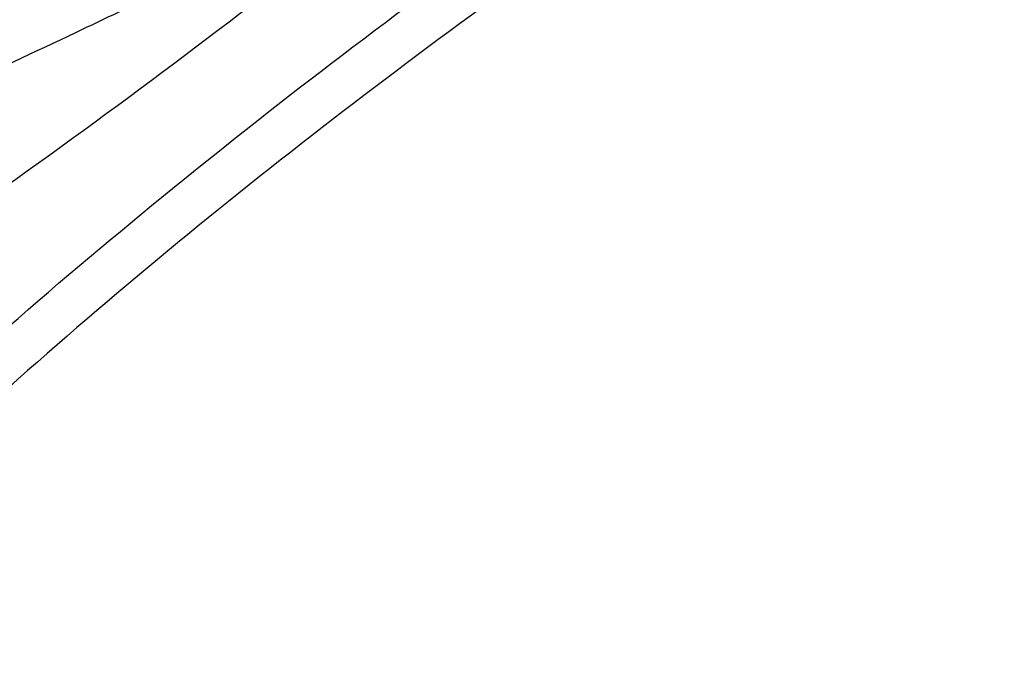
# Model space of a CAD drawing. Units: inches. Extents: x 0 to 10.8, y 0.1 to 8.3.
# Drawn here: x 8.8 to 8.8, y 7.4 to 7.5 of the extents above; entities that cross this region are included whole.
import ezdxf

# ---------------------------------------------------------------- set-up
doc = ezdxf.new("R2010")
doc.units = ezdxf.units.IN
doc.header["$MEASUREMENT"] = 0

msp = doc.modelspace()

# ---------------------------------------------------------------- linework, layer by layer
at = {"color": 7, "linetype": 'Continuous', "lineweight": 25}
for points, knots in [([(8.743019096540147, 7.256835843911227), (8.74391030171204, 7.256841620348933), (8.74593797345094, 7.256854762911227), (8.7498468000531, 7.25695102401475), (8.754820191029925, 7.25710611532363), (8.760751136762474, 7.257373958185906), (8.76698164990611, 7.257738026151118), (8.773502493994055, 7.258213919178901), (8.780218925571765, 7.25880541262781), (8.787075403381978, 7.259516713887976), (8.794028327901946, 7.260350383911173), (8.801044002057923, 7.261308192800088), (8.80809540495744, 7.262391211615989), (8.815160263553267, 7.263599984963198), (8.822219745708441, 7.264934624682862), (8.829257570618513, 7.266394884535694), (8.836259391191323, 7.267980213388364), (8.843212357576274, 7.269689796052914), (8.850104803618942, 7.271522584863961), (8.856926018203369, 7.273477324872013), (8.863666076213276, 7.275552574405419), (8.870315712016868, 7.277746722287653), (8.876866223712224, 7.280058002609951), (8.883309399904226, 7.28248450771642), (8.889637463164352, 7.285024199884382), (8.89584302595205, 7.287674922061279), (8.901919055904566, 7.290434407931358), (8.90785884819415, 7.293300291520902), (8.913656003213946, 7.296270116501848), (8.919304408257245, 7.299341345315836), (8.924798222146503, 7.302511368209528), (8.930131861981222, 7.305777512245864), (8.935299991329266, 7.309137050331225), (8.94029750425739, 7.312587206793125), (8.945119519456645, 7.316125168668526), (8.949761370113688, 7.319748094764986), (8.95421859744719, 7.323453128380622), (8.958486935342034, 7.327237403498874), (8.962562297809031, 7.331098053263456), (8.966440765455648, 7.335032218163847), (8.97011857057821, 7.339037053583022), (8.973592080726409, 7.34310973645048), (8.976857780644627, 7.34724747068066), (8.979912252570001, 7.351447491011926), (8.982752154964155, 7.355707064790907), (8.985374199880322, 7.360023491174185), (8.987775129326305, 7.364394097149045), (8.989951691182405, 7.368816229716058), (8.991900615475755, 7.373287243542661), (8.99361859209789, 7.377804483409265), (8.99510225137114, 7.382365260854553), (8.996348149198903, 7.386966824616954), (8.99735275883383, 7.391606324796693), (8.998112471504598, 7.396280771151092), (8.998623608175988, 7.400986986586516), (8.998882444489494, 7.405721557693044), (8.998885250365959, 7.410480784997676), (8.998628347049063, 7.41526059462441), (8.998108184329034, 7.420056541150102), (8.997321421440049, 7.424863782772571), (8.996265002803113, 7.429677111649476), (8.99493625100117, 7.434490917599057), (8.993332955277525, 7.439299209225211), (8.991453451455245, 7.44409565331058), (8.98929668795537, 7.448873629865105), (8.986862273438144, 7.453626299535417), (8.984150504689417, 7.458346677499575), (8.981162370290761, 7.46302771329952), (8.977899546377854, 7.467662354752495), (8.974486735385874, 7.472085031663338), (8.970960235093775, 7.476293993949903), (8.96735481991691, 7.480289339653593), (8.963546008163851, 7.484220023282584), (8.959537353291221, 7.488082501261259), (8.955332498892849, 7.491873388969522), (8.95093525723745, 7.495589373280731), (8.94634960790385, 7.499227211694977), (8.941579694551054, 7.502783734415606), (8.936629822503823, 7.506255845675021), (8.931504461105881, 7.509640522245585), (8.926208237203307, 7.51293481883597), (8.920745932416025, 7.516135870271708), (8.915122475945877, 7.519240895958308), (8.909342948251238, 7.522247198395863), (8.903412580774727, 7.525152164804219), (8.897336755416356, 7.527953269277466), (8.891121004815123, 7.53064807493788), (8.884771013729754, 7.533234236090476), (8.878292621993342, 7.535709500356625), (8.871691829730375, 7.538071710765464), (8.86497480585133, 7.540318807780834), (8.858147901352286, 7.542448831238159), (8.851217669772135, 7.544459922157753), (8.844190898528446, 7.546350324385583), (8.837074657197126, 7.548118385982244), (8.829876372965428, 7.549762560220816), (8.822603951202725, 7.551281405937965), (8.815265974097173, 7.552673586721787), (8.807872041210247, 7.553937867913515), (8.80043338396975, 7.5550731089366), (8.792964049764052, 7.556078245737727), (8.785483387845739, 7.556952246275197), (8.778021908559454, 7.55769399874402), (8.770637572047459, 7.558301932603899), (8.763474955378616, 7.558772550658124), (8.756924429643638, 7.559099439415034), (8.75122020841998, 7.559305552654839), (8.745841180971404, 7.559437588601503), (8.741339839699664, 7.559498294676573), (8.738412263310522, 7.55950405758966), (8.737431187074051, 7.55950598883118)], [0, 0, 0, 0, 0.00328090415055455, 0.007464719498872222, 0.0144013549469481, 0.02161594761066729, 0.02936299621679323, 0.0374530939059916, 0.04580954193178057, 0.0543711613853915, 0.06309447496821036, 0.07194730304595608, 0.08090539017334078, 0.08995010048886286, 0.0990668697351974, 0.1082441406674698, 0.1174726170304731, 0.126744731155724, 0.1360542575344394, 0.1453960279700495, 0.1547657186530962, 0.1641596890053382, 0.1735748583742127, 0.1830086108165258, 0.1924587210287756, 0.2019232964210972, 0.2114007316860204, 0.2208896731718191, 0.2303889910567904, 0.2398977578184067, 0.2494152318552049, 0.2589408453871201, 0.268474195957936, 0.278015041009288, 0.2875632662043753, 0.2971189355118456, 0.306682271458694, 0.3162536573188179, 0.3258336419275277, 0.3354229456940338, 0.3450224675346077, 0.3546332923547342, 0.3642566986184562, 0.3738941654193665, 0.3835473783076174, 0.3932182329294877, 0.4029088353047785, 0.4126214973152825, 0.4223587257311843, 0.4321232029062901, 0.441917757192556, 0.4517453212440338, 0.4616088767940663, 0.471511385281825, 0.4814557049212572, 0.4914444964202407, 0.5014801214398712, 0.5115645397852359, 0.5216989485461286, 0.5318842308163012, 0.5421206483040028, 0.5524078080748103, 0.5627446647457052, 0.5731295566494441, 0.5835602737292682, 0.5940341516816586, 0.6045481844431498, 0.6150991458981532, 0.6256837117718544, 0.6362985738955537, 0.6458380570515249, 0.6553785922469169, 0.6649193174462623, 0.6744600799163727, 0.6840007360478609, 0.6935411520007033, 0.7030812029528574, 0.71262077166255, 0.7221597465162847, 0.7316980191835918, 0.7412354555513778, 0.7507719474631934, 0.7603073844297994, 0.7698416457342597, 0.7793745964546643, 0.7889060825511731, 0.7984359249435754, 0.8079639121801203, 0.8174897911337043, 0.8270132549168522, 0.8365339268344133, 0.8460513386117051, 0.8555649002068411, 0.8650738569891965, 0.8745772274818698, 0.8840737103405159, 0.8935615410050601, 0.9030382627921146, 0.9125003458077255, 0.9219425202364114, 0.931356537536232, 0.9407286899443796, 0.950034345700519, 0.9592242786215331, 0.9681837450746028, 0.9765689660347199, 0.9834262066234236, 0.9892224773940036, 0.9963882850825037, 1, 1, 1, 1]), ([(8.737431187074037, 7.557455463896797), (8.740174984599514, 7.557441786654774), (8.744051021159017, 7.557422465444071), (8.749799844399687, 7.557292391824749), (8.754754173875597, 7.557134214873012), (8.760662521118869, 7.556868349687076), (8.766869072679002, 7.556505067102125), (8.773364639385408, 7.556030756473094), (8.78005474110062, 7.555441105051377), (8.78688397855141, 7.554732095350926), (8.79380883855847, 7.553901150258127), (8.800795674443785, 7.552946542729686), (8.80781748956462, 7.551867231152673), (8.814852017743313, 7.550662707643279), (8.821880421569148, 7.549332899185121), (8.828886406744182, 7.547878094783937), (8.835855607257802, 7.546298892112031), (8.842775151048137, 7.544596156975218), (8.849633348130778, 7.542770991856059), (8.856419463319643, 7.540824710840332), (8.86312354837379, 7.538758819123967), (8.869736316548027, 7.536574995822813), (8.876249047835348, 7.534275079174103), (8.882653516708954, 7.531861053462901), (8.888941936541467, 7.529335037176864), (8.89510691649837, 7.526699272011167), (8.90114142782432, 7.523956112430077), (8.907038777226635, 7.521108015552572), (8.91279258561639, 7.518157531174633), (8.918396770863769, 7.515107291775351), (8.923845533507643, 7.511960002381785), (8.929133344562239, 7.508718430191699), (8.934254934707194, 7.505385393876789), (8.939205279688574, 7.501963755665487), (8.943979594170063, 7.49845640827706), (8.948573322538797, 7.494866262806417), (8.952982132072929, 7.49119623321563), (8.957201897961273, 7.487449225918223), (8.961228689230573, 7.483628127750115), (8.965058753313965, 7.479735793671443), (8.96868849825158, 7.475775035043672), (8.972114472232374, 7.471748608960152), (8.975333340261827, 7.467659209265299), (8.978341857881446, 7.463509460052397), (8.981136842068105, 7.459301912586724), (8.98371513971686, 7.455039046739784), (8.986073594467465, 7.450723278116028), (8.988209013070081, 7.446356972068328), (8.990118132982872, 7.44194246568991), (8.99179759341408, 7.437482098590884), (8.993243912498578, 7.432978252777284), (8.994453473640485, 7.428433401228831), (8.995422524145738, 7.4238501638359), (8.99614718899453, 7.41923136827778), (8.996623501873824, 7.414580112337191), (8.996847454378432, 7.409899823240382), (8.996815062707853, 7.405194314723099), (8.996522453010302, 7.400467859382003), (8.995965960719232, 7.395725169691002), (8.995142225315503, 7.390971391636108), (8.99404827179189, 7.386212051209946), (8.99268159856435, 7.381453056744214), (8.991040250326675, 7.376700648201983), (8.98912287459598, 7.37196133535527), (8.986928759574825, 7.367241828956018), (8.984457854342388, 7.362548970990671), (8.981710767388904, 7.357889662029337), (8.978688764689439, 7.353270811249852), (8.975506810591392, 7.348856159089765), (8.972079974445133, 7.344494723507502), (8.968543161862558, 7.340346346157189), (8.964781452580455, 7.33626431713863), (8.960955364291193, 7.332395320487005), (8.956930750596836, 7.328593530006503), (8.952711251465658, 7.324862368164446), (8.948300584211152, 7.321205115199748), (8.943702640161359, 7.317624999767555), (8.938921486502371, 7.314125197285084), (8.93396136603055, 7.310708825368591), (8.928826698034069, 7.307378940486365), (8.923522072059804, 7.304138529971353), (8.918052244058421, 7.300990506960679), (8.912422131593758, 7.297937705393742), (8.906636816723417, 7.294982879184379), (8.900701544104361, 7.292128698383818), (8.894621719792418, 7.289377745681057), (8.888402910873234, 7.286732513134326), (8.88205084632747, 7.284195399126015), (8.8755714196857, 7.281768705532811), (8.868970694264233, 7.279454635104386), (8.862254912142216, 7.277255289047782), (8.855430508628912, 7.27517266482207), (8.848504134930511, 7.273208654160107), (8.841482693338127, 7.271365041356073), (8.834373392053937, 7.2696435018987), (8.827183831803934, 7.268045601601272), (8.8199221458502, 7.266572796549826), (8.812597233734119, 7.265226434442932), (8.805219168486287, 7.264007758869544), (8.797799946008693, 7.262917918862585), (8.790354966322582, 7.26195799419937), (8.782906247763833, 7.261129047615882), (8.775490365969182, 7.260432311773122), (8.768182110249745, 7.259869654090685), (8.76106032362993, 7.259438555335008), (8.75476335270709, 7.259156129445828), (8.74921284820013, 7.258981445920666), (8.743658757093609, 7.258862173837841), (8.739727961223512, 7.258845214713383), (8.737431187074053, 7.258835305453289)], [0, 0, 0, 0, 0.01009070428010735, 0.01425467380068986, 0.02115837468620237, 0.02833867200125975, 0.03604882556758142, 0.0441002961962455, 0.05241671504435638, 0.06093715824878616, 0.06961831854808925, 0.07842813211678148, 0.08734242138070306, 0.09634260160873476, 0.1054141405325245, 0.114545499072199, 0.123727389146572, 0.1329522441313254, 0.1422138346568711, 0.151506985575104, 0.1608273645949476, 0.1701713225470013, 0.179535771443966, 0.1889180906438491, 0.1983160542301951, 0.2077277746560513, 0.2171516590482075, 0.2265863755235151, 0.2360308275528866, 0.2454841349026358, 0.2549456200417027, 0.2644147991630412, 0.2738913771533675, 0.2833752459728789, 0.2928664597712716, 0.3023652813816164, 0.3118721748347984, 0.321387809254478, 0.3309130677749831, 0.3404490568734774, 0.3499971154314623, 0.3595588225360349, 0.3691360028096064, 0.3787307278122578, 0.3883453118189078, 0.397982300068994, 0.4076444474683795, 0.4173346857576837, 0.4270560774243397, 0.4368117552072022, 0.4466048469869863, 0.4564383871957567, 0.466315217564815, 0.4762378819099026, 0.4862085214582259, 0.4962287785903564, 0.5062997174086091, 0.5164217328715771, 0.5265943464115571, 0.5368166921974232, 0.5470873159540934, 0.5574042438152093, 0.5677650715663337, 0.5781670664953696, 0.5886072739346984, 0.5990826214433773, 0.609590015092775, 0.6201264241076884, 0.6306889518606156, 0.6401872253354374, 0.6507625758268841, 0.6602547975420209, 0.6697455750106261, 0.6792344473118782, 0.6887217025799736, 0.6982075886126164, 0.7076923131656653, 0.717176044543681, 0.7266589127101867, 0.7361410017711709, 0.7456223490156815, 0.7551029831648425, 0.7645828970126685, 0.77406204815983, 0.7835403579815337, 0.7930177094653644, 0.8024939435975998, 0.8119688538644992, 0.8214421782586987, 0.830913587908081, 0.840382671020478, 0.8498489101674119, 0.8593116498479658, 0.868770049479153, 0.8782230138898217, 0.8876690879576421, 0.8971062919998106, 0.9065318551479317, 0.9159417643947892, 0.9253299609503723, 0.9346868131730974, 0.9439959716205172, 0.9532271812689787, 0.9623173703388346, 0.9711095826215111, 0.9795608158451122, 0.9855436239589385, 0.991553102251248, 1, 1, 1, 1]), ([(8.73969308638331, 7.298476777852218), (8.741276475071134, 7.298486913334548), (8.743826346427147, 7.298503235401435), (8.747973787245867, 7.298616407005167), (8.752199735076879, 7.298773626950623), (8.757236080689822, 7.299040136820103), (8.762522025485126, 7.299403615231115), (8.76804744018873, 7.29987814686148), (8.773729596307712, 7.300467661735415), (8.77951911839953, 7.301175975178256), (8.7853768110027, 7.302005350083856), (8.79127193578412, 7.302957175205411), (8.79717947264657, 7.304032109777269), (8.803078486569163, 7.305230244637959), (8.808951022288715, 7.306551202200971), (8.814781353843102, 7.307994212647449), (8.82055546507463, 7.30955817010847), (8.826260683838637, 7.311241676338238), (8.831885420336796, 7.313043075455586), (8.83741897718086, 7.314960482533869), (8.842851409646618, 7.316991807848095), (8.848173421523153, 7.319134778076011), (8.853376286486663, 7.321386955371427), (8.858451787920371, 7.323745754977907), (8.86339217211081, 7.326208461871711), (8.868190111117443, 7.328772246793253), (8.872838672552984, 7.331434181927101), (8.877331294165746, 7.33419125641087), (8.881661760453454, 7.337040391047059), (8.885824175859263, 7.339978448951102), (8.889812952472457, 7.343002254360083), (8.893622791240832, 7.346108608334245), (8.897248666632754, 7.34929430880292), (8.90068579836877, 7.35255616080028), (8.903929627186889, 7.35589099037031), (8.9069757877455, 7.359295657107816), (8.909820078492483, 7.362767064928373), (8.912458428272691, 7.366302170355637), (8.91488685964235, 7.369897987446375), (8.917101449115366, 7.373551588276215), (8.919098284914075, 7.377260097692548), (8.920873423265533, 7.381020680823509), (8.922422844903485, 7.384830521652535), (8.923742414223305, 7.38868679089678), (8.924827844477582, 7.39258660157158), (8.925674673417513, 7.396526951120337), (8.926278254713173, 7.400504649982758), (8.92663377105024, 7.40451623806447), (8.92673627464435, 7.40855789272906), (8.926580761221832, 7.412625293613753), (8.926162289196181, 7.416713548968318), (8.925476122014105, 7.420817156814419), (8.924517875100571, 7.42493000666374), (8.923283678591565, 7.429045360585309), (8.921770351905481, 7.433155855821248), (8.919975556184365, 7.437253578233874), (8.917897926882707, 7.44133015518185), (8.91561991002291, 7.4452350229279), (8.91317815423782, 7.448960525249072), (8.910608983496296, 7.452501540327465), (8.907828163182224, 7.455987237225704), (8.904839315118823, 7.459413274125054), (8.901646253532505, 7.462775483411204), (8.898253036371624, 7.466069796398696), (8.894663960045616, 7.469292242656653), (8.89088355323132, 7.472438952369019), (8.886916572131389, 7.475506157489236), (8.882767996404866, 7.478490193203863), (8.878443031940185, 7.481387495450073), (8.873947104229282, 7.484194606813265), (8.86928585325618, 7.486908180789317), (8.864465124910039, 7.489524987424661), (8.85949097528734, 7.492041912308992), (8.854369674834695, 7.494455957670896), (8.849107710754618, 7.496764245758715), (8.843711792195943, 7.498964022204201), (8.8381888594095, 7.501052659387487), (8.832546098946976, 7.503027659727664), (8.826790968199033, 7.504886658813828), (8.820931234653665, 7.506627428264375), (8.81497503896481, 7.508247878150848), (8.80893099781066, 7.509746058682141), (8.802808375965649, 7.51112016065909), (8.796617384819626, 7.512368513355092), (8.790369726241583, 7.513489578113944), (8.784079649658755, 7.514481928576139), (8.777766190986977, 7.515344212152557), (8.771458505234841, 7.51607500039923), (8.765210909273256, 7.516672484943052), (8.759158976600325, 7.517132420420019), (8.753654588312518, 7.517449373379588), (8.748851043794028, 7.517647490555238), (8.743567363045589, 7.51780084393902), (8.739825156636327, 7.517823650645257), (8.737431187074053, 7.517838240583537)], [0, 0, 0, 0, 0.008030565175193204, 0.01293233194750097, 0.02105711295634745, 0.02950722348657836, 0.03857997228388701, 0.04805267321543441, 0.05783503981007659, 0.06785506619828653, 0.07806159529346621, 0.08841677790243835, 0.0988921027822339, 0.1094656838814975, 0.1201204387419198, 0.1308428363490309, 0.1416220204630695, 0.1524491849012622, 0.1633171211637515, 0.1742198861716289, 0.1851525552475106, 0.196111036667697, 0.2070919314632561, 0.2180924270503452, 0.2291102165944459, 0.2401434383007423, 0.2511906304186281, 0.2622506988736601, 0.2733228952403519, 0.2844067947487912, 0.2955022459786377, 0.3066094704743422, 0.3177290182590891, 0.3288617799310336, 0.3400090012150095, 0.3511723009016857, 0.3623536911590585, 0.3735555989376239, 0.3847808866990684, 0.3960328700028127, 0.4073153285612747, 0.4186325062423131, 0.4299890942485881, 0.4413901905518649, 0.4528412279668321, 0.4643478635249532, 0.4759158236411587, 0.4875507034600864, 0.4992577249003816, 0.5110414658656772, 0.5229052264523788, 0.5348512485503466, 0.5468806609663052, 0.5589931246643856, 0.5711868041791766, 0.58345844775147, 0.5958035705646364, 0.6082167211270088, 0.6193860922336568, 0.6305580097551667, 0.6417312466221755, 0.6529054136798305, 0.6640801314445454, 0.6752550417056834, 0.6864298128100039, 0.6976041404728094, 0.7087777452452091, 0.7199503675780115, 0.7311217611757388, 0.7422916377651874, 0.7534597444890047, 0.764625837063267, 0.7757896425271666, 0.7869508468481176, 0.7981090783925956, 0.8092638869539142, 0.8204147161649377, 0.8315608659882556, 0.8427014401131377, 0.8538352699311286, 0.8649608012194103, 0.8760759195433052, 0.8871776710742283, 0.8982617966752862, 0.909321914029605, 0.9203479912873552, 0.9313232734726591, 0.9422174604337168, 0.9529694654741007, 0.9634350091824052, 0.9731711985077237, 0.9810209350748039, 0.9878586858173114, 1, 1, 1, 1]), ([(8.737431187074042, 7.515787715649155), (8.739756526981447, 7.515774111195504), (8.743043318832372, 7.515754881745543), (8.747918550620621, 7.515625367308367), (8.75212218866433, 7.515467691000726), (8.757131868671548, 7.515202679888154), (8.762389550158856, 7.514840658067129), (8.767885073028303, 7.514368226901079), (8.773536018955395, 7.513781320661106), (8.77929315330282, 7.513076222731665), (8.785117363012311, 7.512250705599565), (8.790977948115366, 7.511303438399618), (8.796849897422975, 7.510233820113032), (8.802712265395705, 7.509041825721067), (8.808547073609576, 7.507727905108577), (8.814338565309212, 7.506292907839829), (8.820072689697147, 7.504738027217181), (8.825736739181426, 7.503064756912943), (8.831319090277946, 7.501274856384624), (8.836809015969282, 7.499370322338359), (8.842196548111488, 7.497353364392656), (8.847472375386042, 7.495226383616363), (8.852627766788977, 7.492991952976596), (8.85765451361869, 7.490652798972667), (8.862544884911786, 7.488211783898402), (8.867291592621672, 7.485671888292558), (8.871887763750506, 7.483036193223722), (8.87632691726954, 7.480307862125172), (8.880602943805643, 7.477490122141368), (8.884710079126894, 7.474586250233622), (8.888642894255074, 7.471599548739994), (8.892396276813518, 7.468533324129191), (8.89596541689762, 7.465390858640269), (8.899345776486928, 7.462175392410524), (8.90253306175743, 7.458890100637255), (8.905523190137346, 7.455538071749376), (8.908312251482606, 7.452122287596856), (8.910896462767921, 7.448645607277384), (8.913272116109715, 7.445110756702837), (8.915435520578827, 7.441520326506554), (8.91738293918282, 7.437876781317499), (8.919110523626182, 7.434182483652757), (8.920614250960446, 7.430439735528616), (8.921889867889004, 7.42665084015669), (8.922932850032748, 7.422818184578649), (8.923738384486553, 7.418944341699131), (8.924301383986519, 7.415032186997589), (8.92461653945909, 7.411085021632985), (8.924678414343905, 7.407106690439952), (8.924481581798906, 7.403101737597281), (8.924020807260515, 7.399075434374981), (8.923291236682626, 7.395033780349329), (8.922288561943011, 7.390983420597603), (8.921009184906502, 7.386931617165446), (8.919450356549806, 7.382886164871072), (8.917610286360285, 7.378855282115707), (8.915561558432723, 7.374986031593888), (8.913339862355361, 7.371287191035521), (8.910980806385833, 7.367764925701272), (8.90840897886264, 7.364292855061781), (8.90562761285127, 7.360875090790316), (8.90264010870651, 7.357515633156619), (8.89945009279118, 7.354218443981725), (8.896061425985444, 7.35098744641031), (8.89247820898333, 7.347826518631371), (8.888704786252347, 7.344739486796769), (8.88474574809708, 7.341730116645306), (8.880605931524267, 7.338802104966754), (8.876290427594476, 7.335959076004185), (8.871804570379481, 7.333204565019121), (8.867153934363257, 7.330542010430667), (8.862344322486505, 7.327974741944079), (8.85738177548717, 7.325505980544357), (8.852272570716865, 7.323138831587341), (8.847023223138024, 7.320876278698319), (8.841640489216115, 7.318721178228007), (8.836131375267684, 7.316676254240541), (8.830503152641207, 7.314744094022825), (8.824763383473888, 7.312927144125311), (8.818919963150739, 7.311227706986768), (8.812981189894224, 7.309647938269763), (8.806955880017687, 7.308189845207283), (8.800853563415266, 7.30685528651854), (8.79468482765862, 7.305645975432441), (8.788461955373158, 7.304563488167874), (8.782200189414416, 7.303609288391678), (8.775920485283505, 7.302784779047355), (8.769656324602163, 7.302091490118897), (8.763474054893177, 7.301531549791885), (8.757446446448045, 7.301102809130938), (8.752115008335386, 7.300822032790254), (8.74741080685904, 7.300648231760763), (8.742704965560295, 7.300529705964486), (8.739373398560305, 7.300512869117439), (8.737431187074053, 7.300503053700933)], [0, 0, 0, 0, 0.01184410587348927, 0.01674125599552544, 0.02485831796038316, 0.0333003053889404, 0.04236417680337767, 0.05182738743889653, 0.06159966031831728, 0.07160897921235646, 0.08180415492835316, 0.09214729256433529, 0.1026098261130135, 0.1131698090609855, 0.123810095355521, 0.1345170893955695, 0.1452798713196676, 0.1560895742395651, 0.1669389339525414, 0.1778219590226282, 0.1887336864755409, 0.1996699995499105, 0.2106274912992648, 0.2216033627472641, 0.2325953476274309, 0.2436016580268845, 0.254620946842566, 0.2656522840645316, 0.2766951446621517, 0.2877494041955402, 0.2988152815960265, 0.3098934710263985, 0.3209851042565341, 0.3320917759733598, 0.3432155695950951, 0.3543590829892458, 0.3655254507027526, 0.3767183584110749, 0.3879420442111733, 0.39920128031254, 0.4105013278352411, 0.4218478571316869, 0.4332468267493475, 0.444704316349575, 0.456226313043053, 0.4678184568765422, 0.4794857592363294, 0.4912323165350379, 0.5030610486660392, 0.5149734947869594, 0.5269691942168379, 0.5390465304045367, 0.5512026859605964, 0.5634336770396262, 0.5757346038049571, 0.5880999336317004, 0.6005237874775079, 0.6117114546212091, 0.6228919175043324, 0.6340652942652483, 0.6452325110974084, 0.6563944642928843, 0.6675519866679782, 0.6787058253560648, 0.6898566291797464, 0.7010049431632506, 0.7121512079520927, 0.7232957622345956, 0.7344388437519387, 0.7455805337854852, 0.7567209060038653, 0.7678599396942627, 0.7789975219498091, 0.7901334436531976, 0.8012673908454229, 0.8123989299684624, 0.8235274846398833, 0.8346523003611196, 0.8457723914469679, 0.8568864608278478, 0.8679927769234306, 0.8790889798769735, 0.8901717664198029, 0.9012363556535299, 0.9122755357612116, 0.9232778510058192, 0.9342238651597188, 0.9450776145721371, 0.9557640958973396, 0.9660964373932549, 0.9760094695728326, 0.9830301642766913, 0.990107054769806, 1, 1, 1, 1]), ([(8.738441165413645, 7.340134743734194), (8.740033578336485, 7.340147695600928), (8.742391154474653, 7.34016687091125), (8.746013839808692, 7.340296082855559), (8.749356405831648, 7.340460186214174), (8.753328840797437, 7.340734733353487), (8.757478816817715, 7.341106511706395), (8.76179773923885, 7.341588808827084), (8.766218622324205, 7.342184925557173), (8.770700102190935, 7.342897898112086), (8.775208597594892, 7.343729185845627), (8.779717047805264, 7.344679302902559), (8.784202860390831, 7.345747975395204), (8.788646690768978, 7.346934302488547), (8.793031618761981, 7.348236862626803), (8.797342591654338, 7.349653796504381), (8.801566040392409, 7.351182871777735), (8.805689610454397, 7.352821536503022), (8.809701969700809, 7.354566964925018), (8.813592668384278, 7.356416098332313), (8.81735203461087, 7.358365682758311), (8.820971093707362, 7.360412304759417), (8.824441503282076, 7.362552426074912), (8.827755491484703, 7.364782413295734), (8.830905802537082, 7.367098566075422), (8.833885658768558, 7.369497154116329), (8.836688716404801, 7.371974453175289), (8.839309015849127, 7.374526780585963), (8.841740915070876, 7.377150517678528), (8.84397902403602, 7.379842134881483), (8.846018130478681, 7.382598211367992), (8.847853116693104, 7.385415447239417), (8.849478867425498, 7.388290665195965), (8.850890170064366, 7.3912207976321), (8.852081610085097, 7.394202853846336), (8.853047467446187, 7.397233860803278), (8.853781623617612, 7.400310770190361), (8.854277494058797, 7.403430325303955), (8.854528006366587, 7.406588884877054), (8.854525648240934, 7.409782206786428), (8.854262619974401, 7.413005075188319), (8.853731122903135, 7.416251209587857), (8.852923707250342, 7.41951310269807), (8.851833643689993, 7.422782049255057), (8.850504877162344, 7.4259307340247), (8.848972093098594, 7.428943905020354), (8.847272254892934, 7.431809426223259), (8.845355504116704, 7.434626614532037), (8.84322596998974, 7.437389768273405), (8.840888176097941, 7.440093410713423), (8.838347056240151, 7.442732240637419), (8.835607934893492, 7.445301133647408), (8.832676510384514, 7.447795143905145), (8.829558843179703, 7.450209502567263), (8.826261351139332, 7.452539614312487), (8.822790817783524, 7.454781049746252), (8.819154374251173, 7.456929560765999), (8.815359498603318, 7.458981082749948), (8.811414007884585, 7.460931742696601), (8.807326092488099, 7.462777850944422), (8.803104337048373, 7.464515907749128), (8.798757757368385, 7.466142609488991), (8.794295862671769, 7.467654854652316), (8.789728762055287, 7.469049748941767), (8.78506735108767, 7.470324608499736), (8.780323651363412, 7.471476959057742), (8.775511462018482, 7.472504527091591), (8.770647705078826, 7.473405208904012), (8.765755500779646, 7.474176992198573), (8.760872302458777, 7.474817676825952), (8.756076913748398, 7.4753239553275), (8.75156077729879, 7.475690562811574), (8.747630646731043, 7.475923510791256), (8.744075402685889, 7.476069602719322), (8.740784403031407, 7.476154756263574), (8.738520897770666, 7.476165378508878), (8.737431187074053, 7.47617049233588)], [0, 0, 0, 0, 0.01305168914946118, 0.01932309796048347, 0.0297473574539491, 0.04054546682165267, 0.05210966725220315, 0.06416218181172464, 0.07659118583529695, 0.08930729988266291, 0.1022469566751624, 0.1153631100380979, 0.1286203444625394, 0.1419915298681061, 0.1554555751215799, 0.1689958858700409, 0.1825992887706031, 0.1962552704585069, 0.2099554335097379, 0.2236931053385372, 0.2374630573892612, 0.2512613058338798, 0.2650849740956738, 0.2789322036011764, 0.2928020222825121, 0.3066943270548811, 0.3206100693032823, 0.3345511781552114, 0.3485206209234374, 0.3625224792251908, 0.3765620423403169, 0.3906459121906419, 0.4047821100463363, 0.418980167714519, 0.4332511754383039, 0.4476077458986161, 0.4620638415435286, 0.4766344066465716, 0.4913347538592712, 0.5061796851799019, 0.5211823648373671, 0.5363512199997756, 0.5516926256229003, 0.5672082633417439, 0.5828946861331799, 0.5970527366636462, 0.6112184387737355, 0.6253896388376184, 0.6395650696956274, 0.6537433892860495, 0.6679232913136242, 0.6821035679490288, 0.6962831337783068, 0.7104610212584865, 0.72463635693723, 0.7388082885482004, 0.7529758377809201, 0.7671382335475099, 0.7812945798452633, 0.7954437942277663, 0.8095845104044128, 0.8237149428035976, 0.8378326872483739, 0.8519344121964374, 0.8660153561077552, 0.8800684651605958, 0.8940828231998595, 0.9080405812636395, 0.9219103904879704, 0.9356316114485801, 0.949069666196232, 0.9618542275158867, 0.9730027021623777, 0.9814464003870542, 0.9910678113678121, 1, 1, 1, 1]), ([(8.737431187074046, 7.474119967401496), (8.739344041903358, 7.47410504156135), (8.742015587238848, 7.474084195725059), (8.745940798256823, 7.473945778561528), (8.749254672457766, 7.473782260636241), (8.753192714153238, 7.473509807492321), (8.75730621147495, 7.473140617264313), (8.761586427255953, 7.47266183797947), (8.76596670842447, 7.472070171794917), (8.770405804052945, 7.471362713517695), (8.774870177823768, 7.470538113260002), (8.779332762358584, 7.46959598990978), (8.783770927424074, 7.46853676459713), (8.788165273463287, 7.467361504338167), (8.792498818583438, 7.466071816099054), (8.796756450059432, 7.464669764807736), (8.800924547828156, 7.463157808892289), (8.804990722125108, 7.461538746638735), (8.808943627965082, 7.459815669476174), (8.81277283190237, 7.457991919270087), (8.81646871449713, 7.456071047530435), (8.820022396956508, 7.454056774919207), (8.823425683609035, 7.45195294978625), (8.826671009608337, 7.449763507594841), (8.829751388507002, 7.44749243263363), (8.832660381439862, 7.445143703515558), (8.835392053111667, 7.442721238479002), (8.837940922922044, 7.440228832310151), (8.840301887215556, 7.437670107083598), (8.842470135286051, 7.435048456677764), (8.844441045036149, 7.432366997612662), (8.8462100562312, 7.42962853287967), (8.847772521243419, 7.426835538574814), (8.849123537310458, 7.423990185932566), (8.850257770639205, 7.421094413243239), (8.851169291138287, 7.418150061596183), (8.85185144607127, 7.415159083460908), (8.852296808707123, 7.41212382193951), (8.85249723975218, 7.40904734113274), (8.852444090058935, 7.405933798983846), (8.852128573431985, 7.402788834239673), (8.851542262465388, 7.399619606505913), (8.85067759399068, 7.396434787029775), (8.849568652497705, 7.393356402792545), (8.84824836463136, 7.390401528454267), (8.846752557782732, 7.387583997400143), (8.845039910154782, 7.38480897043117), (8.843114079128892, 7.382081512827855), (8.840978969352387, 7.379406572029511), (8.838638793698122, 7.376789059313436), (8.836098106244597, 7.374233862957783), (8.833361830403936, 7.371745842526982), (8.830435281036088, 7.369329814397702), (8.827324179463874, 7.366990531235345), (8.824034674103837, 7.364732667173453), (8.820573337795702, 7.362560786494757), (8.816947161771669, 7.360479316565539), (8.813163541852996, 7.358492522206983), (8.80923029052419, 7.356604495548277), (8.805155654124814, 7.354819144771311), (8.800948331428174, 7.353140179668308), (8.796617510666508, 7.351571099665382), (8.792172937445192, 7.350115184090281), (8.78762503702683, 7.348775484952373), (8.78298513637007, 7.347554823376642), (8.77826588001839, 7.346455791243737), (8.773482051772792, 7.345480766986113), (8.76865233135517, 7.344631951031635), (8.763803500566507, 7.343911513251697), (8.758982348150425, 7.343321899500858), (8.754300237909352, 7.342867910059582), (8.750034429897322, 7.342555016059347), (8.746303783814854, 7.342359170835854), (8.742199229503091, 7.34220770006953), (8.739289166022271, 7.342185180162057), (8.737431187074053, 7.342170801948565)], [0, 0, 0, 0, 0.01584189252329821, 0.02212522007809415, 0.03256904904364517, 0.04338710203757976, 0.05497212637323404, 0.0670455875946122, 0.07949519729436651, 0.09223114874210887, 0.1051894926111431, 0.118322832748866, 0.1315954307129549, 0.1449798591471766, 0.1584547570990428, 0.1720032925797186, 0.1856120945389924, 0.1992705029338638, 0.212970039684348, 0.2267040371626386, 0.2404673824156348, 0.2542563492559303, 0.2680684994566452, 0.2819026402001368, 0.295758774195335, 0.3096380643301783, 0.323543167716894, 0.3374782001571273, 0.351448860732573, 0.3654625520575266, 0.3795284807098877, 0.3936577073639789, 0.4078631061311377, 0.4221591828791414, 0.436561697006576, 0.4510870366233474, 0.4657513215228054, 0.480569258791222, 0.4955528519836492, 0.5107101504234136, 0.526043811592701, 0.5415497812609545, 0.5572208813484916, 0.5730459376432808, 0.5873427008872868, 0.6016156151850154, 0.6158659398207911, 0.6300965511839633, 0.644310538969767, 0.6585109120314635, 0.6727004046649883, 0.686881366869333, 0.7010557160761656, 0.7152249288675727, 0.7293900548798945, 0.7435515861439512, 0.7577097556752277, 0.7718645124402005, 0.7860154101057576, 0.8001615843612424, 0.8143016882435727, 0.8284337737915454, 0.8425550894872591, 0.8566617381636386, 0.8707480899034703, 0.8848057370502284, 0.8988215310408718, 0.9127736168426483, 0.9266226168134579, 0.9402893227134982, 0.9535867832968208, 0.965940109327965, 0.9758989961217223, 0.9846123089300829, 1, 1, 1, 1]), ([(8.755592990231847, 7.432252521186831), (8.758238441444117, 7.434956067715258), (8.763902669035796, 7.440744684330328), (8.77352716719878, 7.448982048904292), (8.784166849889493, 7.456978519510082), (8.791911636935213, 7.46210381475012), (8.795963075905139, 7.464638508952331), (8.79624522430466, 7.464815028928996)], [0, 0, 0, 0, 0.2220884283008273, 0.4755178993812783, 0.7286707063855288, 0.9811042134646514, 1, 1, 1, 1]), ([(8.797984289660358, 7.464200478443627), (8.797575442585, 7.463949482065543), (8.79368390808115, 7.461560419933195), (8.786162222883426, 7.456650249807459), (8.775879975731039, 7.44907528131204), (8.766001153057978, 7.440768066388553), (8.760051856709314, 7.434811429789643), (8.757089478204312, 7.431845396297852)], [0, 0, 0, 0, 0.02716187200684757, 0.2585352041748868, 0.5063378445974832, 0.7541870378964712, 1, 1, 1, 1]), ([(8.738731292760981, 7.44405284575782), (8.73891328946884, 7.44414134833742), (8.74123780291391, 7.445271728324057), (8.74546951573004, 7.447313774513954), (8.75124707126416, 7.450089900697881), (8.756406697436109, 7.452552379272474), (8.761101141810961, 7.454782447940778), (8.765391946501945, 7.456815528015785), (8.76945751477223, 7.458741326056418), (8.773354509976091, 7.460598396681141), (8.776215528359131, 7.461965257669515), (8.777774123700096, 7.46272980578823), (8.77806032856074, 7.462870199758378)], [0, 0, 0, 0, 0.01352032046359287, 0.1726853582624669, 0.3173485592019905, 0.4482465045409303, 0.5634571927130176, 0.6747854242376837, 0.7768574225081494, 0.8766326168275848, 0.9773460475719606, 1, 1, 1, 1]), ([(8.738814102884094, 7.441314083873789), (8.739142395762428, 7.441472015153889), (8.7416020956324, 7.442655298663103), (8.745956504966365, 7.444738327750353), (8.751699644894071, 7.447476046096043), (8.756827363940191, 7.449908794569272), (8.76149155207517, 7.452115134325001), (8.765753265954961, 7.454129832951002), (8.769788960713319, 7.456041437823459), (8.773657315841088, 7.457887674739283), (8.777101966482375, 7.459545377246071), (8.7792458283478, 7.460608136618806), (8.780131146630316, 7.461047008319345)], [0, 0, 0, 0, 0.02312137914563792, 0.1732345019689808, 0.3096998585044933, 0.4332203881251027, 0.5419740524262967, 0.6471004966329688, 0.7435145213129578, 0.8377843091174824, 0.9330122340596876, 1, 1, 1, 1]), ([(8.780823659524676, 7.458201765228567), (8.778887332765851, 7.457272728793291), (8.775207211074946, 7.455507031386324), (8.770208034782751, 7.453142540032836), (8.765889253231402, 7.451095190061928), (8.762048815981897, 7.449270319281565), (8.758167346303061, 7.4474177451944), (8.75424689659291, 7.445537391919134), (8.750966909606362, 7.443956179960095), (8.748304945219038, 7.442668255069345), (8.746270958796828, 7.441681811949452), (8.744200534576938, 7.440675336519385), (8.742128927653535, 7.439665937317744), (8.740366407370715, 7.438805626130473), (8.739292737370238, 7.438280303358829), (8.73891147369073, 7.438093759548572)], [0, 0, 0, 0, 0.1430398853965014, 0.2718571039277701, 0.363163882111867, 0.45476772115706, 0.547461739851515, 0.6403569032544596, 0.7334576313860672, 0.779609765156911, 0.8281728130802635, 0.8766612325518326, 0.9250696452226506, 0.97339198938542, 1, 1, 1, 1]), ([(8.835296469671697, 7.442767455849349), (8.83509255357883, 7.442635634140296), (8.831349659704816, 7.440216037627118), (8.82449308039129, 7.435150497392065), (8.814723776282623, 7.427711991290369), (8.804912869533204, 7.419691956340514), (8.798019590447234, 7.413976561756778), (8.794452105489277, 7.410788571673574), (8.794169276884693, 7.410535829252152)], [0, 0, 0, 0, 0.01327872101855189, 0.2437318352693667, 0.4740506498236568, 0.7045284385091141, 0.9765751473612785, 0.9999999999999999, 0.9999999999999999, 0.9999999999999999, 0.9999999999999999]), ([(8.739256004957838, 7.381829878672757), (8.739824332347348, 7.381838284719666), (8.740864730113227, 7.381853673090149), (8.742679522067794, 7.381962010594071), (8.744727013405186, 7.38212246957023), (8.747144043212538, 7.382393927359523), (8.749646694461548, 7.382759393190198), (8.752220176371246, 7.383231440156504), (8.754814848743797, 7.383811140974931), (8.75739720217887, 7.384499333879942), (8.75993910220125, 7.385294938477807), (8.762417048230853, 7.386195783286286), (8.764810955417042, 7.387198800760063), (8.76710342433935, 7.388300275943771), (8.76927923465827, 7.389496034143903), (8.771324974164784, 7.39078161403621), (8.773228685281444, 7.392152386007135), (8.774979634817363, 7.39360369962722), (8.776568058865324, 7.395131008194615), (8.777984913578806, 7.396730017395846), (8.779221524336792, 7.398396754210086), (8.780269210294202, 7.400127618609618), (8.781118855695878, 7.401919399233391), (8.781760411538865, 7.403769220311047), (8.782182333269239, 7.405674364111156), (8.782371013821349, 7.407631872571947), (8.782310368670665, 7.409637703835557), (8.78198201808466, 7.411685301395262), (8.781391971817797, 7.413677941024905), (8.78056932965958, 7.415587626020051), (8.779553211701607, 7.417390253442001), (8.77832159231868, 7.419141503098614), (8.776882065379947, 7.420832074136809), (8.775243328034717, 7.422453381366692), (8.773415040462911, 7.423997524618912), (8.77140775055584, 7.425457207108088), (8.769232917363217, 7.426825649759995), (8.766902917176678, 7.428096583760026), (8.764431174012417, 7.429264208158655), (8.761832411305441, 7.430323169410944), (8.75912329340108, 7.431268505485646), (8.756323576147677, 7.432095638317221), (8.75345890721877, 7.432800246275702), (8.75056886871865, 7.433377946387449), (8.747737798073931, 7.433822006729656), (8.745145584988652, 7.434127394088136), (8.742858668168761, 7.434319562723701), (8.740346884307549, 7.43446709208871), (8.738559159082063, 7.434488951689973), (8.737431187074053, 7.434502744088255)], [0, 0, 0, 0, 0.01231569620215725, 0.02254549587170677, 0.03951547386813981, 0.05707773380907257, 0.07586102566609298, 0.09540103374654985, 0.1155104167131765, 0.1360403536250882, 0.1568863895122188, 0.1779727643092845, 0.1992443257049939, 0.2206610972959896, 0.242194784695194, 0.2638265607062453, 0.2855457425643723, 0.3073472823011314, 0.329234135947736, 0.3512170106203606, 0.3733151782438667, 0.3955582959501594, 0.4179890481790138, 0.4406663487495349, 0.4636681038132975, 0.487091559204919, 0.5110485374843609, 0.5356486786806358, 0.5609735204716845, 0.58390431662876, 0.6068871485031424, 0.6299086412960603, 0.6529538964160353, 0.6760079012849832, 0.6990576405259593, 0.7220923881505197, 0.745102186396465, 0.7680766144517419, 0.791006212577821, 0.8138770580907028, 0.8366672729641136, 0.8593398612070884, 0.8818270452358614, 0.9039906261844219, 0.9255003115762443, 0.9453202010780115, 0.9612673367765932, 0.975561479309688, 0.9999999999999999, 0.9999999999999999, 0.9999999999999999, 0.9999999999999999])]:
    msp.add_open_spline(points, degree=3, knots=knots, dxfattribs=at)
at = {"color": 8, "linetype": 'Continuous', "lineweight": 25}
msp.add_open_spline([(8.745559063748328, 7.434061822649467), (8.745966052026308, 7.434289127818547), (8.750447742215261, 7.436792176189414), (8.758622187295396, 7.442042426709231), (8.770052275251702, 7.449794694528029), (8.77723321189952, 7.455399419098645), (8.780823659524676, 7.458201765228567)], degree=3, knots=[0, 0, 0, 0, 0.03222057588233727, 0.3548078571954698, 0.6774057883374505, 1, 1, 1, 1], dxfattribs=at)

doc.saveas('drawing.dxf')
